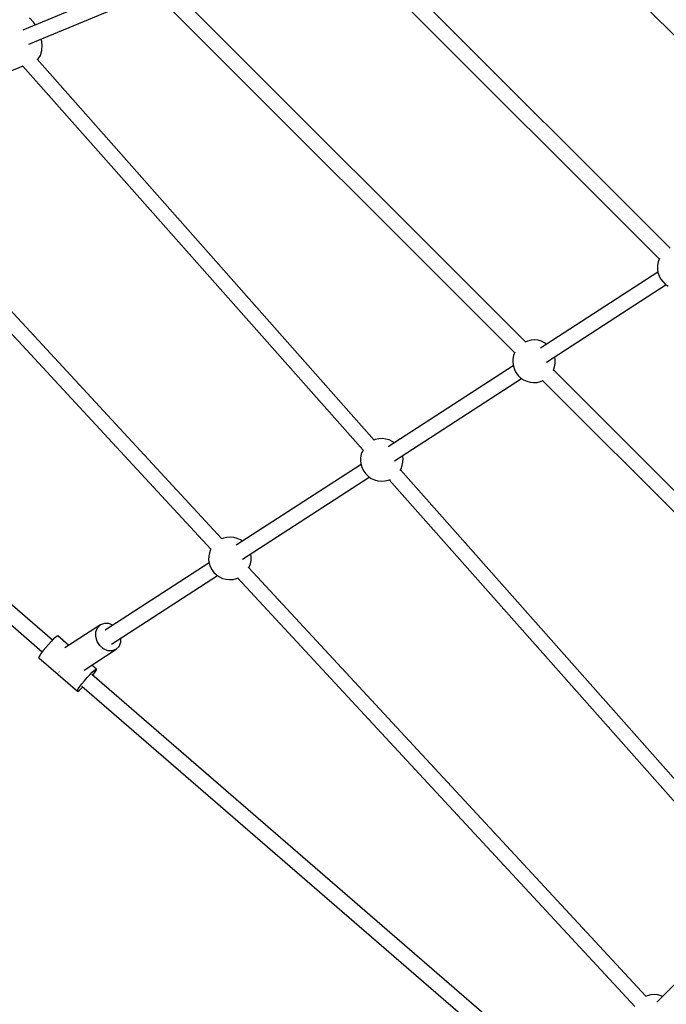
# Model space of a CAD drawing. Units: millimetres. Extents: x 686 to 28464, y -6933 to 22118.
# Drawn here: x 19478 to 20235, y -583 to 570 of the extents above; entities that cross this region are included whole.
import ezdxf

# ---------------------------------------------------------------- set-up
doc = ezdxf.new("R2010")
doc.units = ezdxf.units.MM
doc.layers.add('PV-23162', color=7, linetype='Continuous')
doc.layers.add('STREFA', color=7, linetype='Continuous')
doc.styles.get("Standard").update_dxf_attribs({"font": 'ARIALUNI.TTF'})
doc.dimstyles.new('Kopia Kopia ISO-25 moduły', dxfattribs={"dimtxt": 300, "dimasz": 210, "dimexe": 1.25, "dimexo": 0.625, "dimgap": 80, "dimtad": 1, "dimdec": 1, "dimlfac": 0.001, "dimtxsty": 'Standard', "dimblk": 'OBLIQUE', "dimcen": 2.5, "dimse1": 1, "dimse2": 1, "dimadec": 0, "dimazin": 0, "dimtfac": 1, "dimtmove": 0, "dimatfit": 3, "dimfxl": 1, "dimarcsym": 0})

# ---------------------------------------------------------------- blocks, each defined once
blk = doc.blocks.new('1107')
at = {"layer": 'PV-23162'}
for p, q in [((20046.3, 750.2), (20396.5, 400)), ((20239.8, 302.8), (19865.1, 677.5)), ((19849, 668.4), (20227.1, 290.3)), ((19604, 608.8), (19481.9, 558.2)), ((19488.9, 541.6), (19610.8, 592.1)), ((20070.5, 193.1), (19667.8, 595.8)), ((19651.6, 586.7), (20057.8, 180.5)), ((19494.7, 567.6), (19490, 572.6)), ((19496.8, 564.4), (19494.7, 567.6)), ((19503.9, 547.5), (19503.8, 547.8)), ((19504.7, 540.5), (19503.9, 547.5)), ((19502.7, 528.6), (19504.3, 534.1)), ((19504.3, 534.1), (19504.7, 540.5)), ((19893.5, 78.1), (19498.8, 524.1)), ((19499, 523.9), (19499.9, 524.5)), ((19499.9, 524.5), (19502.7, 528.6)), ((19466.4, 509.6), (19482.3, 516.2)), ((19482.2, 516.1), (19880.5, 66.2)), ((19715.2, -37.4), (19279, 433.6)), ((19262.5, 425.3), (19702.3, -49.5)), ((20227.3, 290.6), (20225.9, 286.7)), ((20227.3, 290.6), (20227.3, 290.6)), ((20225.1, 282.7), (20225, 278.6)), ((20225, 278.6), (20225.6, 274.5)), ((20225.9, 286.7), (20225.1, 282.7)), ((20225.5, 274.9), (20087.9, 185.7)), ((20225.6, 274.5), (20226.9, 270.6)), ((20226.9, 270.6), (20228.7, 266.9)), ((20228.7, 266.9), (20231.2, 263.6)), ((20095.3, 169.4), (20235.2, 260.1)), ((20231.2, 263.6), (20234.2, 260.8)), ((20234.2, 260.8), (20237.6, 258.5)), ((19516.6, -156.3), (19093.4, 209.9)), ((19081.7, 196.2), (19504.8, -169.9)), ((20072.9, 194.1), (20070, 192.9)), ((20077, 195), (20072.9, 194.1)), ((20081.1, 195.3), (20077, 195)), ((20085.2, 194.9), (20081.1, 195.3)), ((20089.1, 193.8), (20085.2, 194.9)), ((20092.9, 192), (20089.1, 193.8)), ((20095.2, 190.4), (20092.9, 192)), ((20055.8, 172.9), (20055.7, 168.8)), ((20056.5, 177), (20055.8, 172.9)), ((20057.9, 180.9), (20056.5, 177)), ((20058, 180.9), (20057.9, 180.9)), ((20105.4, 171.9), (20104.9, 175.6)), ((20056.2, 165.2), (19909.7, 70.2)), ((20055.7, 168.8), (20056.3, 164.8)), ((20056.3, 164.8), (20057.5, 160.8)), ((20103.2, 159.9), (20104.6, 163.8)), ((20104.6, 163.8), (20105.3, 167.8)), ((20105.3, 167.8), (20105.4, 171.9)), ((19917.1, 53.9), (20065.9, 150.3)), ((20057.5, 160.8), (20059.4, 157.2)), ((20059.4, 157.2), (20061.9, 153.9)), ((20061.9, 153.9), (20064.8, 151)), ((20064.8, 151), (20068.2, 148.7)), ((20103.1, 159.8), (20103.2, 159.9)), ((20523.8, -260.3), (20103.3, 160.3)), ((20068.2, 148.7), (20072, 147)), ((20072, 147), (20075.9, 145.9)), ((20075.9, 145.9), (20080, 145.5)), ((20080, 145.5), (20084.1, 145.7)), ((20084.1, 145.7), (20088.1, 146.7)), ((20088.1, 146.7), (20091, 147.8)), ((20090.6, 147.7), (20511.2, -272.9)), ((19894.7, 78.6), (19893.4, 78.1)), ((19898.7, 79.5), (19894.7, 78.6)), ((19902.8, 79.8), (19898.7, 79.5)), ((19906.9, 79.3), (19902.8, 79.8)), ((19910.9, 78.3), (19906.9, 79.3)), ((19914.6, 76.5), (19910.9, 78.3)), ((19917, 74.9), (19914.6, 76.5)), ((19878.3, 61.5), (19877.5, 57.4)), ((19879.7, 65.3), (19878.3, 61.5)), ((19880.3, 66.4), (19879.7, 65.3)), ((19927.2, 56.4), (19926.7, 60.1)), ((19878, 49.6), (19731.8, -45.1)), ((19877.5, 57.4), (19877.5, 53.3)), ((19877.5, 53.3), (19878, 49.2)), ((19878, 49.2), (19879.3, 45.3)), ((19924.9, 44.4), (19926.3, 48.2)), ((19926.3, 48.2), (19927.1, 52.3)), ((19927.1, 52.3), (19927.2, 56.4)), ((19739.2, -61.4), (19887.7, 34.8)), ((19879.3, 45.3), (19881.2, 41.7)), ((19881.2, 41.7), (19883.6, 38.4)), ((19883.6, 38.4), (19886.6, 35.5)), ((19886.6, 35.5), (19890, 33.2)), ((19923.7, 42.3), (19924.9, 44.4)), ((20348.7, -436.2), (19924.3, 43.3)), ((19890, 33.2), (19893.7, 31.5)), ((19893.7, 31.5), (19897.7, 30.4)), ((19897.7, 30.4), (19901.8, 30)), ((19901.8, 30), (19905.9, 30.2)), ((19905.9, 30.2), (19909.9, 31.1)), ((19909.9, 31.1), (19912.3, 32.1)), ((19911.1, 31.6), (20335.7, -448.1)), ((19716.9, -36.7), (19715, -37.5)), ((19720.9, -35.8), (19716.9, -36.7)), ((19725, -35.5), (19720.9, -35.8)), ((19729.1, -35.9), (19725, -35.5)), ((19733, -37), (19729.1, -35.9)), ((19736.8, -38.8), (19733, -37)), ((19739.1, -40.4), (19736.8, -38.8)), ((19700.4, -53.8), (19699.7, -57.9)), ((19701.9, -49.9), (19700.4, -53.8)), ((19702.2, -49.4), (19701.9, -49.9)), ((19749.3, -58.9), (19748.8, -55.2)), ((19700.1, -65.6), (19578.5, -144.5)), ((19699.7, -57.9), (19699.6, -62)), ((19699.6, -62), (19700.2, -66)), ((19700.2, -66), (19701.4, -70)), ((19747.1, -70.9), (19748.5, -67)), ((19748.5, -67), (19749.2, -63)), ((19749.2, -63), (19749.3, -58.9)), ((19585.8, -160.8), (19709.8, -80.5)), ((19701.4, -70), (19703.3, -73.6)), ((19703.3, -73.6), (19705.8, -76.9)), ((19705.8, -76.9), (19708.8, -79.8)), ((19708.8, -79.8), (19712.2, -82.1)), ((19746.4, -72), (19747.1, -70.9)), ((20211.4, -573.2), (19746.8, -71.4)), ((19712.2, -82.1), (19715.9, -83.8)), ((19715.9, -83.8), (19719.9, -84.9)), ((19719.9, -84.9), (19723.9, -85.3)), ((19723.9, -85.3), (19728.1, -85.1)), ((19728.1, -85.1), (19732.1, -84.1)), ((19732.1, -84.1), (19734.6, -83.1)), ((19733.7, -83.5), (20198.5, -585.3)), ((19577.5, -136.6), (19572.9, -138.4)), ((19582.6, -136.8), (19577.5, -136.6)), ((19587.3, -138.8), (19582.6, -136.8)), ((19572.9, -138.4), (19531.4, -165.3)), ((19567.4, -152.1), (19567.5, -146.6)), ((19567.5, -146.6), (19569.5, -141.8)), ((19569.5, -141.8), (19572.9, -138.4)), ((19512.1, -161.1), (19509, -164.7)), ((19515.3, -157.6), (19512.1, -161.1)), ((19518.1, -154.8), (19515.3, -157.6)), ((19520.5, -152.6), (19518.1, -154.8)), ((19522.2, -151.4), (19520.5, -152.6)), ((19523, -151.2), (19522.2, -151.4)), ((19535.9, -162.4), (19523, -151.2)), ((19569, -157.7), (19567.4, -152.1)), ((19572.2, -162.6), (19569, -157.7)), ((19594.9, -163.5), (19596.8, -158.7)), ((19596.8, -158.7), (19596.9, -153.6)), ((19503.6, -171.6), (19501.8, -174.2)), ((19506, -168.3), (19503.6, -171.6)), ((19509, -164.7), (19506, -168.3)), ((19553.9, -191.2), (19591.4, -166.9)), ((19576.6, -166.4), (19572.2, -162.6)), ((19581.7, -168.5), (19576.6, -166.4)), ((19586.8, -168.7), (19581.7, -168.5)), ((19591.4, -166.9), (19586.8, -168.7)), ((19591.4, -166.9), (19594.9, -163.5)), ((19501.8, -174.2), (19500.8, -176.1)), ((19500.8, -176.1), (19500.8, -176.9)), ((19500.8, -176.9), (19545.9, -216)), ((19524.3, -193.2), (19524.5, -193.5)), ((19524.5, -193.5), (19524.7, -193.7)), ((19560.4, -196.7), (19563.3, -193.8)), ((19568.1, -190.2), (19562.7, -185.5)), ((19563.3, -193.8), (19565.6, -191.7)), ((19564, -197.3), (19565.3, -195.6)), ((19565.3, -195.6), (19567.1, -192.9)), ((19565.6, -191.7), (19567.3, -190.4)), ((19567.1, -192.9), (19568.1, -191.1)), ((19567.3, -190.4), (19568.1, -190.2)), ((19568.1, -191.1), (19568.1, -190.2)), ((19548.7, -210.6), (19551.1, -207.4)), ((19551.1, -207.4), (19554.1, -203.8)), ((19554.1, -203.8), (19557.2, -200.1)), ((19557.2, -200.1), (19560.4, -196.7)), ((20123.1, -681.2), (19562.8, -196.3)), ((19545.9, -215.1), (19546.9, -213.3)), ((19545.9, -216), (19545.9, -215.1)), ((19545.9, -216), (19546.7, -215.8)), ((19546.7, -215.8), (19548.4, -214.6)), ((19546.9, -213.3), (19548.7, -210.6)), ((19548.4, -214.6), (19550.7, -212.4)), ((19550.7, -212.4), (19552.2, -210.9)), ((19551.1, -210), (20116.6, -699.3)), ((20334.8, -469.5), (20224.3, -580)), ((20213.1, -572.5), (20211.2, -573.3)), ((20217.1, -571.6), (20213.1, -572.5)), ((20221.2, -571.3), (20217.1, -571.6)), ((20225.3, -571.7), (20221.2, -571.3)), ((20229.3, -572.8), (20225.3, -571.7)), ((20230.8, -573.5), (20229.3, -572.8))]:
    blk.add_line(p, q, dxfattribs=at)
at = {"layer": 'STREFA'}
blk.add_arc((22697.2, 1880.3), 5500, 304.1891, 138.7207, dxfattribs=at)
blk = doc.blocks.new('_OBLIQUE')
at = {"color": 0, "linetype": 'ByBlock', "lineweight": -2}
for p, q in [((-0.5, -0.5), (0.5, 0.5)), ((0, 0), (0, 0))]:
    blk.add_line(p, q, dxfattribs=at)
blk = doc.blocks.new('*D11')
at = {"color": 0, "lineweight": -2}
blk.add_line((2180.2, 17450.6), (2180.2, -4096.7), dxfattribs=at)
at = {"layer": 'Defpoints', "color": 0}
for p in [(10339.5, 17450.6), (2180.2, -4096.7), (22665.1, -4096.7)]:
    blk.add_point(p, dxfattribs=at)
at = {"color": 0, "lineweight": -2, "xscale": 210, "yscale": 210, "zscale": 210}
for p, rotation in [((2180.2, 17450.6), 90), ((2180.2, -4096.7), 270)]:
    blk.add_blockref('_OBLIQUE', p, dxfattribs=dict(at, rotation=rotation))
at = {"color": 0, "insert": (1921.7, 6677), "char_height": 300, "attachment_point": 5, "rotation": 90}
blk.add_mtext('21,5m', dxfattribs=at)
blk = doc.blocks.new('*D12')
at = {"color": 0, "lineweight": -2}
blk.add_line((1141.8, -6787.3), (1141.8, 19456.5), dxfattribs=at)
at = {"layer": 'Defpoints', "color": 0}
for p in [(1141.8, 19456.5), (9264.5, 19456.5), (22697.2, -6787.3)]:
    blk.add_point(p, dxfattribs=at)
at = {"color": 0, "lineweight": -2, "xscale": 210, "yscale": 210, "zscale": 210}
for p, rotation in [((1141.8, 19456.5), 90), ((1141.8, -6787.3), 270)]:
    blk.add_blockref('_OBLIQUE', p, dxfattribs=dict(at, rotation=rotation))
at = {"color": 0, "insert": (883.3, 6334.6), "char_height": 300, "attachment_point": 5, "rotation": 90}
blk.add_mtext('26,2m', dxfattribs=at)

msp = doc.modelspace()

# ---------------------------------------------------------------- block references
msp.add_blockref('1107', (0, 0))

# ---------------------------------------------------------------- dimensions: what is measured, and where the dimension line sits
for base, p1, p2, picture, middle in [((1141.83, 19456.45), (22697.23, -6787.26), (9264.53, 19456.45), '*D12', (883.26, 6334.59)), ((2180.25, -4096.68), (10339.52, 17450.63), (22665.11, -4096.68), '*D11', (1921.68, 6676.97))]:
    dim = msp.add_linear_dim(base=base, p1=p1, p2=p2, angle=90, dimstyle='Kopia Kopia ISO-25 moduły', override={"dimpost": 'm'})
    dim.commit()
    dim.dimension.update_dxf_attribs({"geometry": picture, "text_midpoint": middle})

doc.saveas('drawing.dxf')
